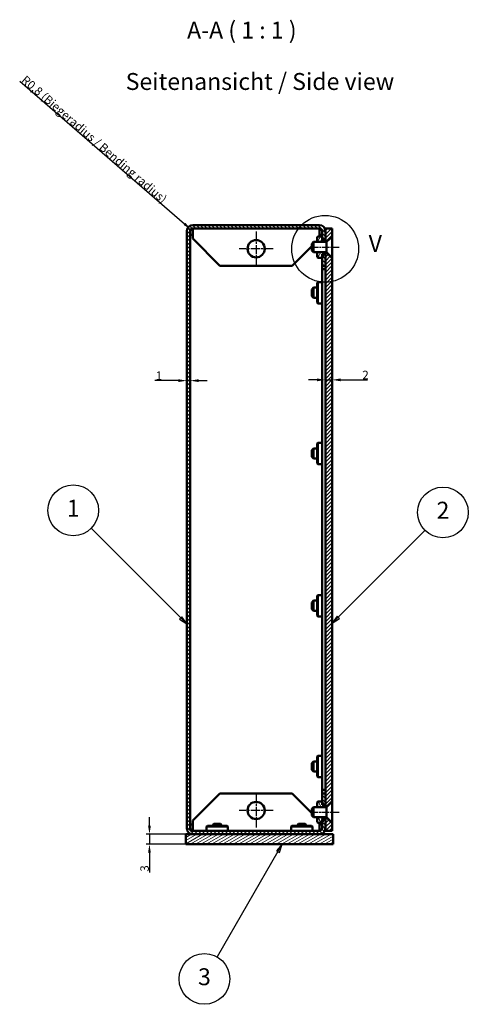
# Model space of a CAD drawing. Units: millimetres. Extents: x 1 to 1189, y 1 to 840.
# Drawn here: x 733 to 865, y 245 to 536 of the extents above; entities that cross this region are included whole.
import ezdxf

# ---------------------------------------------------------------- set-up
doc = ezdxf.new("R2010")
doc.units = ezdxf.units.MM
doc.linetypes.add('CHAIN', pattern=[0.3543, 0.2362, -0.0295, 0.0591, -0.0295])
doc.linetypes.add('DASH_DOT', pattern=[0.37, 0.24, -0.06, 0.01, -0.06])
for name, color, linetype, lineweight in [('Bemaßung (ISO)', 1, 'Continuous', 25), ('Detailumgrenzung (ISO)', 1, 'Continuous', 25), ('Mittellinie (ISO)', 1, 'DASH_DOT', 25), ('Mittelpunktmarkierung (ISO)', 1, 'DASH_DOT', 25), ('Schraffur (ISO)', 1, 'Continuous', 18), ('Sichtbar (ISO)', 7, 'Continuous', 50), ('Sichtbar schmal (ISO)', 1, 'Continuous', 25), ('Symbol (ISO)', 1, 'Continuous', 25)]:
    doc.layers.add(name, color=color, linetype=linetype, lineweight=lineweight)
doc.styles.add('2_5', font='isocpeur.ttf', dxfattribs={"width": 1.1})
doc.styles.add('5', font='isocpeur.ttf', dxfattribs={"width": 1.1})
doc.styles.add('Notiztext (DIN)', font='isocpeur.ttf', dxfattribs={"width": 1.1})
doc.dimstyles.new('Standard (DIN)', dxfattribs={"dimtxt": 2.5, "dimasz": 2.5, "dimexe": 1, "dimexo": 0, "dimgap": 0.2, "dimtad": 1, "dimdec": 6, "dimrnd": 1e-08, "dimtxsty": '2_5', "dimcen": 0.09, "dimdle": 7, "dimclrd": 256, "dimclre": 256, "dimclrt": 5, "dimadec": 6, "dimazin": 2, "dimtfac": 0.72, "dimtmove": 0, "dimatfit": 3, "dimfxl": 1, "dimtolj": 1, "dimlwd": -1, "dimlwe": -1, "dimarcsym": 0})

# ---------------------------------------------------------------- blocks, each defined once
blk = doc.blocks.new('2DDetail1')
at = {"layer": 'Detailumgrenzung (ISO)'}
blk.add_circle((823.01, 468.65), 9.88, dxfattribs=at)
at = {"layer": 'Detailumgrenzung (ISO)', "insert": (835.89, 466.15), "char_height": 5, "attachment_point": 7, "line_spacing_factor": 0.25, "style": '5'}
blk.add_mtext('V', dxfattribs=at)
blk = doc.blocks.new('*D17')
at = {"layer": 'Bemaßung (ISO)'}
blk.add_line((732.72, 518.14), (781.42, 476.01), dxfattribs=at)
blk.add_solid([(781.7, 476.33), (781.15, 475.7), (783.31, 474.38)], dxfattribs=at)
at = {"layer": 'Defpoints', "color": 0}
for p in [(783.31, 474.38), (783.92, 473.86)]:
    blk.add_point(p, dxfattribs=at)
at = {"layer": 'Bemaßung (ISO)', "color": 5, "insert": (733, 518.16), "char_height": 2.5, "attachment_point": 7, "rotation": 319.1438, "style": '2_5'}
blk.add_mtext('\\A1;\\fISOCPEUR|b0|i0;\\H2.4873;R0,8 (Biegeradius /\\fISOCPEUR|b0|i1;\\H2.4873; Bending radius\\fISOCPEUR|b0|i0;\\H2.4873;)', dxfattribs=at)
blk = doc.blocks.new('*D26')
at = {"layer": 'Bemaßung (ISO)'}
for p, q in [((779.62, 429.68), (772.7, 429.68)), ((783.12, 429.68), (782.12, 429.68)), ((785.62, 429.68), (788.12, 429.68))]:
    blk.add_line(p, q, dxfattribs=at)
for points in [[(779.62, 430.1), (779.62, 429.26), (782.12, 429.68)], [(785.62, 430.1), (785.62, 429.26), (783.12, 429.68)]]:
    blk.add_solid(points, dxfattribs=at)
at = {"layer": 'Defpoints', "color": 0}
for p in [(782.12, 429.68), (782.12, 421.35), (783.12, 421.35)]:
    blk.add_point(p, dxfattribs=at)
at = {"layer": 'Bemaßung (ISO)', "color": 5, "insert": (772.9, 429.88), "char_height": 2.5, "attachment_point": 7, "style": '2_5'}
blk.add_mtext('\\A1;1', dxfattribs=at)
blk = doc.blocks.new('*D27')
at = {"layer": 'Bemaßung (ISO)'}
for p, q in [((820.62, 429.91), (818.12, 429.91)), ((823.12, 429.91), (825.12, 429.91)), ((827.62, 429.91), (835.59, 429.91))]:
    blk.add_line(p, q, dxfattribs=at)
for points in [[(820.62, 430.32), (820.62, 429.49), (823.12, 429.91)], [(827.62, 430.32), (827.62, 429.49), (825.12, 429.91)]]:
    blk.add_solid(points, dxfattribs=at)
at = {"layer": 'Defpoints', "color": 0}
for p in [(823.12, 430.51), (823.12, 429.91), (825.12, 430.48)]:
    blk.add_point(p, dxfattribs=at)
at = {"layer": 'Bemaßung (ISO)', "color": 5, "insert": (834.02, 430.11), "char_height": 2.5, "attachment_point": 7, "style": '2_5'}
blk.add_mtext('\\A1;2', dxfattribs=at)
blk = doc.blocks.new('*D28')
at = {"layer": 'Bemaßung (ISO)'}
for p, q in [((771.09, 298.16), (771.09, 300.66)), ((781.82, 295.66), (770.09, 295.66)), ((771.09, 295.66), (771.09, 292.66)), ((781.82, 292.66), (770.09, 292.66)), ((771.09, 290.16), (771.09, 284.37))]:
    blk.add_line(p, q, dxfattribs=at)
for points in [[(770.67, 298.16), (771.5, 298.16), (771.09, 295.66)], [(770.67, 290.16), (771.5, 290.16), (771.09, 292.66)]]:
    blk.add_solid(points, dxfattribs=at)
at = {"layer": 'Defpoints', "color": 0}
for p in [(781.82, 295.66), (771.09, 292.66), (781.82, 292.66)]:
    blk.add_point(p, dxfattribs=at)
at = {"layer": 'Bemaßung (ISO)', "color": 5, "insert": (770.89, 284.57), "char_height": 2.5, "attachment_point": 7, "rotation": 90, "style": '2_5'}
blk.add_mtext('\\A1;3', dxfattribs=at)
blk = doc.blocks.new('Positionsnummer1')
at = {"layer": 'Symbol (ISO)'}
for p, q in [((810.31, 292.66), (808.62, 290.74)), ((809.06, 290.49), (810.31, 292.66)), ((809.49, 290.24), (810.31, 292.66)), ((809.06, 290.49), (791.09, 259.37)), ((808.62, 290.74), (809.49, 290.24))]:
    blk.add_line(p, q, dxfattribs=at)
at = {"layer": 'Symbol (ISO)', "flags": 128}
blk.add_lwpolyline([(809.49, 290.24), (810.31, 292.66), (808.62, 290.74), (809.49, 290.24)], dxfattribs=at)
at = {"layer": 'Symbol (ISO)'}
blk.add_circle((787.34, 252.87), 7.5, dxfattribs=at)
blk.add_solid([(809.49, 290.24), (810.31, 292.66), (808.62, 290.74), (809.49, 290.24)], dxfattribs=at)
at = {"layer": 'Symbol (ISO)', "color": 7, "insert": (787.34, 252.87), "char_height": 5, "attachment_point": 5, "line_spacing_factor": 0.25, "style": '5'}
blk.add_mtext('3', dxfattribs=at)
blk = doc.blocks.new('Positionsnummer2')
at = {"layer": 'Symbol (ISO)'}
for p, q in [((780.35, 359.54), (753.83, 386.06)), ((780.7, 359.9), (780, 359.19)), ((780, 359.19), (782.12, 357.78)), ((780.35, 359.54), (782.12, 357.78)), ((782.12, 357.78), (780.7, 359.9))]:
    blk.add_line(p, q, dxfattribs=at)
at = {"layer": 'Symbol (ISO)', "flags": 128}
blk.add_lwpolyline([(780, 359.19), (782.12, 357.78), (780.7, 359.9), (780, 359.19)], dxfattribs=at)
at = {"layer": 'Symbol (ISO)'}
blk.add_circle((748.55, 391.35), 7.5, dxfattribs=at)
blk.add_solid([(780, 359.19), (782.12, 357.78), (780.7, 359.9), (780, 359.19)], dxfattribs=at)
at = {"layer": 'Symbol (ISO)', "color": 7, "insert": (748.55, 391.35), "char_height": 5, "attachment_point": 5, "line_spacing_factor": 0.25, "style": '5'}
blk.add_mtext('1', dxfattribs=at)
blk = doc.blocks.new('Positionsnummer3')
at = {"layer": 'Symbol (ISO)'}
for p, q in [((826.89, 359.77), (852.57, 385.45)), ((826.53, 360.12), (825.12, 358)), ((826.89, 359.77), (825.12, 358)), ((825.12, 358), (827.24, 359.42)), ((827.24, 359.42), (826.53, 360.12))]:
    blk.add_line(p, q, dxfattribs=at)
at = {"layer": 'Symbol (ISO)', "flags": 128}
blk.add_lwpolyline([(826.53, 360.12), (825.12, 358), (827.24, 359.42), (826.53, 360.12)], dxfattribs=at)
at = {"layer": 'Symbol (ISO)'}
blk.add_circle((857.85, 390.74), 7.5, dxfattribs=at)
blk.add_solid([(826.53, 360.12), (825.12, 358), (827.24, 359.42), (826.53, 360.12)], dxfattribs=at)
at = {"layer": 'Symbol (ISO)', "color": 7, "insert": (857.85, 390.74), "char_height": 5, "attachment_point": 5, "line_spacing_factor": 0.25, "style": '5'}
blk.add_mtext('2', dxfattribs=at)

msp = doc.modelspace()

# ---------------------------------------------------------------- hatches: boundary and pattern name
at = {"layer": 'Schraffur (ISO)'}
h = msp.add_hatch(dxfattribs=at)
h.set_pattern_fill('ANSI31', color=256, scale=6.35, angle=90, style=0)
h.set_pattern_definition([(135, (0, 0), (-0.561266, -0.561266), [])])
h.paths.add_polyline_path([(822.1187016, 304.2805721), (822.6037016, 304.2805721), (823.1187016, 304.2805721), (823.1187016, 307.6555721), (822.1187016, 307.6555721), (822.1187016, 305.3055721), (822.1187016, 304.6965721)])
h.paths.add_polyline_path([(823.1187016, 467.0305721), (822.6037016, 467.0305721), (822.1187016, 467.0305721), (822.1187016, 466.6145721), (822.1187016, 466.0055721), (822.1187016, 463.6555721), (823.1187016, 463.6555721)])
edge = h.paths.add_edge_path()
edge.add_line((783.9187016, 295.6555721), (821.3187016, 295.6555721))
edge.add_ellipse((821.3187016, 297.4555721), major_axis=(0, -1.8), ratio=1, start_angle=0, end_angle=90)
edge.add_line((823.1187016, 297.4555721), (823.1187016, 300.0305721))
edge.add_line((823.1187016, 300.0305721), (822.6037016, 300.0305721))
edge.add_line((822.6037016, 300.0305721), (822.1187016, 300.0305721))
edge.add_line((822.1187016, 300.0305721), (822.1187016, 299.6145721))
edge.add_line((822.1187016, 299.6145721), (822.1187016, 299.0055721))
edge.add_line((822.1187016, 299.0055721), (822.1187016, 297.4555721))
edge.add_ellipse((821.3187016, 297.4555721), major_axis=(0.8, 0), ratio=1, start_angle=270, end_angle=360, ccw=False)
edge.add_line((821.3187016, 296.6555721), (783.9187016, 296.6555721))
edge.add_ellipse((783.9187016, 297.4555721), major_axis=(0, -0.8), ratio=1, start_angle=270, end_angle=360, ccw=False)
edge.add_line((783.1187016, 297.4555721), (783.1187016, 473.8555721))
edge.add_ellipse((783.9187016, 473.8555721), major_axis=(-0.8, 0), ratio=1, start_angle=270, end_angle=360, ccw=False)
edge.add_line((783.9187016, 474.6555721), (821.3187016, 474.6555721))
edge.add_ellipse((821.3187016, 473.8555721), major_axis=(0, 0.8), ratio=1, start_angle=270, end_angle=360, ccw=False)
edge.add_line((822.1187016, 473.8555721), (822.1187016, 472.3055721))
edge.add_line((822.1187016, 472.3055721), (822.1187016, 471.6965721))
edge.add_line((822.1187016, 471.6965721), (822.1187016, 471.2805721))
edge.add_line((822.1187016, 471.2805721), (822.6037016, 471.2805721))
edge.add_line((822.6037016, 471.2805721), (823.1187016, 471.2805721))
edge.add_line((823.1187016, 471.2805721), (823.1187016, 473.8555721))
edge.add_ellipse((821.3187016, 473.8555721), major_axis=(1.8, 0), ratio=1, start_angle=0, end_angle=90)
edge.add_line((821.3187016, 475.6555721), (783.9187016, 475.6555721))
edge.add_ellipse((783.9187016, 473.8555721), major_axis=(0, 1.8), ratio=1, start_angle=0, end_angle=90)
edge.add_line((782.1187016, 473.8555721), (782.1187016, 297.4555721))
edge.add_ellipse((783.9187016, 297.4555721), major_axis=(-1.8, 0), ratio=1, start_angle=0, end_angle=90)
h = msp.add_hatch(dxfattribs=at)
h.set_pattern_fill('ANSI31', color=256, scale=6.35, style=0)
h.set_pattern_definition([(45, (0, 0), (-0.561266, 0.561266), [])])
h.paths.add_polyline_path([(825.1187016, 298.9055721), (823.5687016, 300.4555721), (823.1187016, 300.4555721), (823.1187016, 300.0305721), (823.1187016, 297.4555721), (823.1187016, 296.6555721), (825.1187016, 296.6555721)])
h.paths.add_polyline_path([(823.5687016, 470.8555721), (825.1187016, 472.4055721), (825.1187016, 474.6555721), (823.1187016, 474.6555721), (823.1187016, 473.8555721), (823.1187016, 471.2805721), (823.1187016, 470.8555721)])
h.paths.add_polyline_path([(825.1187016, 465.9055721), (823.5687016, 467.4555721), (823.1187016, 467.4555721), (823.1187016, 467.0305721), (823.1187016, 463.6555721), (823.1187016, 307.6555721), (823.1187016, 304.2805721), (823.1187016, 303.8555721), (823.5687016, 303.8555721), (825.1187016, 305.4055721)])
h = msp.add_hatch(dxfattribs=at)
h.set_pattern_fill('ANSI31', color=256, scale=6.35, angle=15, style=0)
h.set_pattern_definition([(60, (0, 0), (-0.68740766, 0.396875), [])])
h.paths.add_polyline_path([(822.1187016, 466.6145721), (822.6037016, 466.6145721), (822.6037016, 467.0305721), (822.6037016, 467.0905721), (822.8648554, 467.0555721), (823.0887016, 467.0555721), (823.0887016, 467.6555721), (820.6187016, 467.6555721), (820.6187016, 466.2555721), (820.8687016, 466.0055721), (822.1187016, 466.0055721)])
h.paths.add_polyline_path([(822.6037016, 471.6965721), (822.1187016, 471.6965721), (822.1187016, 472.3055721), (820.8687016, 472.3055721), (820.6187016, 472.0555721), (820.6187016, 470.6555721), (823.0887016, 470.6555721), (823.0887016, 471.2555721), (822.8648554, 471.2555721), (822.6037016, 471.2205721), (822.6037016, 471.2805721)])
h = msp.add_hatch(dxfattribs=at)
h.set_pattern_fill('ANSI31', color=256, scale=6.35, angle=75, style=0)
h.set_pattern_definition([(120, (0, 0), (-0.6874077, -0.396875), [])])
h.paths.add_polyline_path([(822.1187016, 299.6145721), (822.6037016, 299.6145721), (822.6037016, 300.0305721), (822.6037016, 300.0905721), (822.8648554, 300.0555721), (823.0887016, 300.0555721), (823.0887016, 300.6555721), (820.6187016, 300.6555721), (820.6187016, 299.2555721), (820.8687016, 299.0055721), (822.1187016, 299.0055721)])
h.paths.add_polyline_path([(822.6037016, 304.6965721), (822.1187016, 304.6965721), (822.1187016, 305.3055721), (820.8687016, 305.3055721), (820.6187016, 305.0555721), (820.6187016, 303.6555721), (823.0887016, 303.6555721), (823.0887016, 304.2555721), (822.8648554, 304.2555721), (822.6037016, 304.2205721), (822.6037016, 304.2805721)])
h = msp.add_hatch(dxfattribs=at)
h.set_pattern_fill('ANSI31', color=256, scale=6.35, angle=-15, style=0)
h.set_pattern_definition([(30, (0, 0), (-0.396875, 0.6874077), [])])
h.paths.add_polyline_path([(825.4187016, 295.6555721), (821.3187016, 295.6555721), (783.9187016, 295.6555721), (781.8187016, 295.6555721), (781.8187016, 292.6555721), (825.4187016, 292.6555721)])

# ---------------------------------------------------------------- linework, layer by layer
at = {"layer": 'Mittellinie (ISO)', "linetype": 'CHAIN', "ltscale": 9.10835}
msp.add_line((818.9339392, 469.1555721), (827.1308336, 469.1555721), dxfattribs=at)
at = {"layer": 'Mittellinie (ISO)', "linetype": 'CHAIN', "ltscale": 9.417674}
msp.add_line((818.655572, 302.1555721), (827.1308336, 302.1555721), dxfattribs=at)
at = {"layer": 'Mittelpunktmarkierung (ISO)', "linetype": 'CHAIN', "ltscale": 11.223095}
for p, q in [((802.6187016, 473.7055721), (802.6187016, 463.6055721)), ((807.6687016, 468.6555721), (797.5687016, 468.6555721)), ((802.6187016, 307.7055721), (802.6187016, 297.6055721)), ((807.6687016, 302.6555721), (797.5687016, 302.6555721))]:
    msp.add_line(p, q, dxfattribs=at)
at = {"layer": 'Sichtbar (ISO)'}
for p, q in [((821.3187016, 475.6555721), (783.9187016, 475.6555721)), ((783.9187016, 474.6555721), (821.3187016, 474.6555721)), ((783.9187016, 474.6555721), (783.9187016, 473.8555721)), ((821.3187016, 474.6555721), (821.3187016, 473.8555721)), ((825.1187016, 474.6555721), (823.1187016, 474.6555721)), ((823.1187016, 474.6555721), (823.1187016, 470.8555721)), ((825.1187016, 472.4055721), (825.1187016, 474.6555721)), ((782.1187016, 473.8555721), (782.1187016, 297.4555721)), ((783.1187016, 297.4555721), (783.1187016, 473.8555721)), ((783.9187016, 472.7945721), (783.1187016, 472.7945721)), ((783.9187016, 473.8555721), (783.9187016, 471.6555721)), ((791.9187016, 463.6555721), (783.9187016, 471.6555721)), ((820.8687016, 472.3055721), (820.6187016, 472.0555721)), ((820.6187016, 472.0555721), (820.6187016, 470.6555721)), ((822.1187016, 472.3055721), (820.8687016, 472.3055721)), ((821.3187016, 472.3055721), (821.3187016, 473.8555721)), ((822.1187016, 472.7949119), (821.3187016, 472.7949119)), ((822.1187016, 473.8555721), (822.1187016, 471.2805721)), ((822.1187016, 471.6965721), (822.1187016, 472.3055721)), ((822.6037016, 471.6965721), (822.1187016, 471.6965721)), ((822.6037016, 471.2205721), (822.6037016, 471.6965721)), ((823.1187016, 471.2805721), (823.1187016, 473.8555721)), ((823.4687016, 470.6555721), (824.6308336, 471.8177041)), ((824.6308336, 471.8177041), (823.4687016, 470.6555721)), ((823.5687016, 470.8555721), (825.1187016, 472.4055721)), ((824.8429657, 471.9055721), (825.1187016, 471.9055721)), ((825.1187016, 471.9055721), (824.8429657, 471.9055721)), ((825.1187016, 472.4055721), (825.1187016, 471.9055721)), ((825.1187016, 466.4055721), (825.1187016, 471.9055721)), ((819.1187016, 469.4555721), (813.3187016, 463.6555721)), ((819.1187016, 470.1555721), (819.6187016, 470.6555721)), ((819.6187016, 470.6555721), (819.1187016, 470.1555721)), ((819.1187016, 468.1555721), (819.1187016, 470.1555721)), ((819.6187016, 470.6555721), (819.6187016, 467.6555721)), ((819.6187016, 470.6555721), (823.4687016, 470.6555721)), ((823.4687016, 470.6555721), (819.6187016, 470.6555721)), ((820.6187016, 470.9555721), (820.3187016, 470.6555721)), ((822.1187016, 471.2805721), (823.1187016, 471.2805721)), ((822.8648554, 471.2555721), (822.6037016, 471.2205721)), ((823.0887016, 471.2555721), (822.8648554, 471.2555721)), ((823.0887016, 470.6555721), (823.0887016, 471.2555721)), ((823.1187016, 470.8555721), (823.5687016, 470.8555721)), ((823.1187016, 470.6555721), (823.1187016, 470.8555721)), ((823.4687016, 470.6555721), (823.4687016, 467.6555721)), ((823.5687016, 470.7555721), (823.5687016, 470.8555721)), ((819.1187016, 468.1555721), (819.6187016, 467.6555721)), ((819.1187016, 468.1555721), (819.6187016, 467.6555721)), ((819.6187016, 467.6555721), (823.4687016, 467.6555721)), ((819.6187016, 467.6555721), (823.4687016, 467.6555721)), ((820.6187016, 467.6555721), (820.6187016, 466.2555721)), ((820.6187016, 466.2555721), (820.8687016, 466.0055721)), ((820.8687016, 466.0055721), (822.1187016, 466.0055721)), ((823.1187016, 467.0305721), (822.1187016, 467.0305721)), ((822.1187016, 467.0305721), (822.1187016, 463.6555721)), ((822.1187016, 466.6145721), (822.6037016, 466.6145721)), ((822.1187016, 466.0055721), (822.1187016, 466.6145721)), ((822.6037016, 466.6145721), (822.6037016, 467.0905721)), ((822.6037016, 467.0905721), (822.8648554, 467.0555721)), ((822.8648554, 467.0555721), (823.0887016, 467.0555721)), ((823.0887016, 467.0555721), (823.0887016, 467.6555721)), ((823.1187016, 467.4555721), (823.1187016, 467.6555721)), ((823.5687016, 467.4555721), (823.1187016, 467.4555721)), ((823.1187016, 467.4555721), (823.1187016, 303.8555721)), ((823.1187016, 463.6555721), (823.1187016, 467.0305721)), ((823.4687016, 467.6555721), (824.6308336, 466.4934401)), ((823.4687016, 467.6555721), (824.6308336, 466.4934401)), ((823.5687016, 467.4555721), (823.5687016, 467.5555721)), ((825.1187016, 465.9055721), (823.5687016, 467.4555721)), ((824.8429657, 466.4055721), (825.1187016, 466.4055721)), ((824.8429657, 466.4055721), (825.1187016, 466.4055721)), ((825.1187016, 466.4055721), (825.1187016, 465.9055721)), ((825.1187016, 305.4055721), (825.1187016, 465.9055721)), ((791.9187016, 463.6555721), (813.3187016, 463.6555721)), ((822.1187016, 463.6555721), (823.1187016, 463.6555721)), ((822.1187016, 463.6555721), (822.1187016, 462.5949119)), ((823.1187016, 462.5949119), (822.1187016, 462.5949119)), ((822.1187016, 308.7162323), (822.1187016, 462.5949119)), ((819.1187016, 456.6555721), (819.6187016, 457.1555721)), ((819.1187016, 456.6555721), (819.6187016, 457.1555721)), ((819.6187016, 457.1555721), (819.6187016, 454.1555721)), ((819.6187016, 457.1555721), (820.6187016, 457.1555721)), ((819.6187016, 457.1555721), (819.6187016, 454.1555721)), ((819.6187016, 457.1555721), (820.6187016, 457.1555721)), ((820.6187016, 458.5555721), (820.8687016, 458.8055721)), ((820.6187016, 458.5555721), (820.6187016, 452.7555721)), ((820.8687016, 458.8055721), (820.8687016, 452.5055721)), ((822.1187016, 458.8055721), (820.8687016, 458.8055721)), ((819.1187016, 454.6555721), (819.1187016, 456.6555721)), ((819.1187016, 454.6555721), (819.1187016, 456.6555721)), ((819.1187016, 454.6555721), (819.6187016, 454.1555721)), ((819.1187016, 454.6555721), (819.6187016, 454.1555721)), ((819.6187016, 454.1555721), (820.6187016, 454.1555721)), ((819.6187016, 454.1555721), (820.6187016, 454.1555721)), ((820.6187016, 452.7555721), (820.8687016, 452.5055721)), ((822.1187016, 452.5055721), (820.8687016, 452.5055721)), ((820.6187016, 411.0555721), (820.8687016, 411.3055721)), ((820.6187016, 411.0555721), (820.6187016, 405.2555721)), ((820.8687016, 411.3055721), (820.8687016, 405.0055721)), ((822.1187016, 411.3055721), (820.8687016, 411.3055721)), ((819.1187016, 409.1555721), (819.6187016, 409.6555721)), ((819.1187016, 407.1555721), (819.1187016, 409.1555721)), ((819.6187016, 409.6555721), (819.6187016, 406.6555721)), ((819.6187016, 409.6555721), (820.6187016, 409.6555721)), ((819.1187016, 407.1555721), (819.6187016, 406.6555721)), ((819.6187016, 406.6555721), (820.6187016, 406.6555721)), ((820.6187016, 405.2555721), (820.8687016, 405.0055721)), ((822.1187016, 405.0055721), (820.8687016, 405.0055721)), ((819.1187016, 364.1555721), (819.6187016, 364.6555721)), ((819.1187016, 362.1555721), (819.1187016, 364.1555721)), ((819.6187016, 364.6555721), (819.6187016, 361.6555721)), ((819.6187016, 364.6555721), (820.6187016, 364.6555721)), ((820.6187016, 366.0555721), (820.8687016, 366.3055721)), ((820.6187016, 366.0555721), (820.6187016, 360.2555721)), ((820.8687016, 366.3055721), (820.8687016, 360.0055721)), ((822.1187016, 366.3055721), (820.8687016, 366.3055721)), ((819.1187016, 362.1555721), (819.6187016, 361.6555721)), ((819.6187016, 361.6555721), (820.6187016, 361.6555721)), ((820.6187016, 360.2555721), (820.8687016, 360.0055721)), ((822.1187016, 360.0055721), (820.8687016, 360.0055721)), ((820.6187016, 318.5555721), (820.8687016, 318.8055721)), ((820.6187016, 318.5555721), (820.6187016, 312.7555721)), ((820.8687016, 318.8055721), (820.8687016, 312.5055721)), ((822.1187016, 318.8055721), (820.8687016, 318.8055721)), ((819.1187016, 316.6555721), (819.6187016, 317.1555721)), ((819.1187016, 316.6555721), (819.6187016, 317.1555721)), ((819.1187016, 314.6555721), (819.1187016, 316.6555721)), ((819.1187016, 314.6555721), (819.1187016, 316.6555721)), ((819.1187016, 314.6555721), (819.6187016, 314.1555721)), ((819.1187016, 314.6555721), (819.6187016, 314.1555721)), ((819.6187016, 317.1555721), (819.6187016, 314.1555721)), ((819.6187016, 317.1555721), (820.6187016, 317.1555721)), ((819.6187016, 317.1555721), (819.6187016, 314.1555721)), ((819.6187016, 317.1555721), (820.6187016, 317.1555721)), ((819.6187016, 314.1555721), (820.6187016, 314.1555721)), ((819.6187016, 314.1555721), (820.6187016, 314.1555721)), ((820.6187016, 312.7555721), (820.8687016, 312.5055721)), ((822.1187016, 312.5055721), (820.8687016, 312.5055721)), ((822.1187016, 308.7162323), (822.1187016, 307.6555721)), ((823.1187016, 308.7162323), (822.1187016, 308.7162323)), ((783.9187016, 299.6555721), (791.9187016, 307.6555721)), ((813.3187016, 307.6555721), (791.9187016, 307.6555721)), ((813.3187016, 307.6555721), (819.1187016, 301.8555721)), ((823.1187016, 307.6555721), (822.1187016, 307.6555721)), ((822.1187016, 307.6555721), (822.1187016, 304.2805721)), ((823.1187016, 304.2805721), (823.1187016, 307.6555721)), ((819.1187016, 303.1555721), (819.6187016, 303.6555721)), ((819.6187016, 303.6555721), (819.1187016, 303.1555721)), ((819.1187016, 301.1555721), (819.1187016, 303.1555721)), ((819.6187016, 303.6555721), (819.6187016, 300.6555721)), ((819.6187016, 303.6555721), (823.4687016, 303.6555721)), ((823.4687016, 303.6555721), (819.6187016, 303.6555721)), ((820.8687016, 305.3055721), (820.6187016, 305.0555721)), ((820.6187016, 305.0555721), (820.6187016, 303.6555721)), ((822.1187016, 305.3055721), (820.8687016, 305.3055721)), ((822.1187016, 304.6965721), (822.1187016, 305.3055721)), ((822.6037016, 304.6965721), (822.1187016, 304.6965721)), ((822.1187016, 304.2805721), (823.1187016, 304.2805721)), ((822.6037016, 304.2205721), (822.6037016, 304.6965721)), ((822.8648554, 304.2555721), (822.6037016, 304.2205721)), ((823.0887016, 304.2555721), (822.8648554, 304.2555721)), ((823.0887016, 303.6555721), (823.0887016, 304.2555721)), ((823.1187016, 303.8555721), (823.5687016, 303.8555721)), ((823.1187016, 303.6555721), (823.1187016, 303.8555721)), ((823.4687016, 303.6555721), (824.6308336, 304.8177041)), ((824.6308336, 304.8177041), (823.4687016, 303.6555721)), ((823.4687016, 303.6555721), (823.4687016, 300.6555721)), ((823.5687016, 303.8555721), (825.1187016, 305.4055721)), ((823.5687016, 303.7555721), (823.5687016, 303.8555721)), ((824.8429657, 304.9055721), (825.1187016, 304.9055721)), ((825.1187016, 304.9055721), (824.8429657, 304.9055721)), ((825.1187016, 305.4055721), (825.1187016, 304.9055721)), ((825.1187016, 299.4055721), (825.1187016, 304.9055721)), ((819.1187016, 301.1555721), (819.6187016, 300.6555721)), ((819.1187016, 301.1555721), (819.6187016, 300.6555721)), ((819.6187016, 300.6555721), (823.4687016, 300.6555721)), ((819.6187016, 300.6555721), (823.4687016, 300.6555721)), ((820.3187016, 300.6555721), (820.6187016, 300.3555721)), ((820.6187016, 300.6555721), (820.6187016, 299.2555721)), ((823.1187016, 300.0305721), (822.1187016, 300.0305721)), ((822.1187016, 300.0305721), (822.1187016, 297.4555721)), ((822.6037016, 299.6145721), (822.6037016, 300.0905721)), ((822.6037016, 300.0905721), (822.8648554, 300.0555721)), ((822.8648554, 300.0555721), (823.0887016, 300.0555721)), ((823.0887016, 300.0555721), (823.0887016, 300.6555721)), ((823.1187016, 300.4555721), (823.1187016, 300.6555721)), ((823.5687016, 300.4555721), (823.1187016, 300.4555721)), ((823.1187016, 300.4555721), (823.1187016, 296.6555721)), ((823.1187016, 297.4555721), (823.1187016, 300.0305721)), ((823.4687016, 300.6555721), (824.6308336, 299.4934401)), ((823.4687016, 300.6555721), (824.6308336, 299.4934401)), ((823.5687016, 300.4555721), (823.5687016, 300.5555721)), ((825.1187016, 298.9055721), (823.5687016, 300.4555721)), ((783.1187016, 298.5165721), (783.9187016, 298.5165721)), ((783.9187016, 299.6555721), (783.9187016, 297.4555721)), ((783.9187016, 296.6555721), (783.9187016, 297.4555721)), ((788.2187016, 298.1555721), (787.9687016, 297.9055721)), ((794.2687016, 297.9055721), (787.9687016, 297.9055721)), ((787.9687016, 296.6555721), (787.9687016, 297.9055721)), ((794.0187016, 298.1555721), (788.2187016, 298.1555721)), ((790.1187016, 298.6555721), (789.6187016, 298.1555721)), ((790.1187016, 298.6555721), (792.1187016, 298.6555721)), ((792.1187016, 298.6555721), (792.6187016, 298.1555721)), ((794.0187016, 298.1555721), (794.2687016, 297.9055721)), ((794.2687016, 296.6555721), (794.2687016, 297.9055721)), ((813.2187016, 298.1555721), (812.9687016, 297.9055721)), ((819.2687016, 297.9055721), (812.9687016, 297.9055721)), ((812.9687016, 296.6555721), (812.9687016, 297.9055721)), ((819.0187016, 298.1555721), (813.2187016, 298.1555721)), ((815.1187016, 298.6555721), (814.6187016, 298.1555721)), ((815.1187016, 298.6555721), (817.1187016, 298.6555721)), ((817.1187016, 298.6555721), (817.6187016, 298.1555721)), ((819.0187016, 298.1555721), (819.2687016, 297.9055721)), ((819.2687016, 296.6555721), (819.2687016, 297.9055721)), ((820.6187016, 299.2555721), (820.8687016, 299.0055721)), ((820.8687016, 299.0055721), (822.1187016, 299.0055721)), ((821.3187016, 297.4555721), (821.3187016, 299.0055721)), ((821.3187016, 298.5162323), (822.1187016, 298.5162323)), ((821.3187016, 296.6555721), (821.3187016, 297.4555721)), ((822.1187016, 299.6145721), (822.6037016, 299.6145721)), ((822.1187016, 299.0055721), (822.1187016, 299.6145721)), ((824.8429657, 299.4055721), (825.1187016, 299.4055721)), ((824.8429657, 299.4055721), (825.1187016, 299.4055721)), ((825.1187016, 299.4055721), (825.1187016, 298.9055721)), ((825.1187016, 296.6555721), (825.1187016, 298.9055721)), ((825.4187016, 295.6555721), (781.8187016, 295.6555721)), ((781.8187016, 295.6555721), (781.8187016, 292.6555721)), ((821.3187016, 296.6555721), (783.9187016, 296.6555721)), ((783.9187016, 295.6555721), (821.3187016, 295.6555721)), ((823.1187016, 296.6555721), (825.1187016, 296.6555721)), ((825.4187016, 292.6555721), (825.4187016, 295.6555721)), ((781.8187016, 292.6555721), (825.4187016, 292.6555721))]:
    msp.add_line(p, q, dxfattribs=at)
for centre in [(802.6187016, 468.6555721), (802.6187016, 302.6555721)]:
    msp.add_circle(centre, 2.55, dxfattribs=at)
for centre, radius, start, end in [((783.9187016, 473.8555721), 1.8, 90, 180), ((783.9187016, 473.8555721), 0.8, 90, 180), ((821.3187016, 473.8555721), 1.8, 0, 90), ((821.3187016, 473.8555721), 0.8, 0, 90), ((824.8429657, 471.6055721), 0.3, 90, 135), ((824.8429657, 471.6055721), 0.3, 90, 135), ((824.8429657, 466.7055721), 0.3, 225, 270), ((824.8429657, 466.7055721), 0.3, 225, 270), ((824.8429657, 304.6055721), 0.3, 90, 135), ((824.8429657, 304.6055721), 0.3, 90, 135), ((783.9187016, 297.4555721), 1.8, 180, 270), ((783.9187016, 297.4555721), 0.8, 180, 270), ((821.3187016, 297.4555721), 1.8, 270, 0), ((821.3187016, 297.4555721), 0.8, 270, 0), ((824.8429657, 299.7055721), 0.3, 225, 270), ((824.8429657, 299.7055721), 0.3, 225, 270)]:
    msp.add_arc(centre, radius, start, end, dxfattribs=at)
at = {"layer": 'Sichtbar schmal (ISO)'}
for p, q in [((823.0887016, 470.6555721), (820.6187016, 470.6555721)), ((820.6187016, 467.6555721), (823.0887016, 467.6555721)), ((823.0887016, 303.6555721), (820.6187016, 303.6555721)), ((820.6187016, 300.6555721), (823.0887016, 300.6555721))]:
    msp.add_line(p, q, dxfattribs=at)

# ---------------------------------------------------------------- block references
at = {"layer": 'Detailumgrenzung (ISO)'}
msp.add_blockref('2DDetail1', (0, 0), dxfattribs=at)
at = {"layer": 'Symbol (ISO)'}
for name in ['Positionsnummer2', 'Positionsnummer3', 'Positionsnummer1']:
    msp.add_blockref(name, (0, 0), dxfattribs=at)

# ---------------------------------------------------------------- texts
at = {"layer": 'Symbol (ISO)', "color": 3, "insert": (782.2089719, 529.2049625), "char_height": 5, "attachment_point": 7, "line_spacing_factor": 0.25, "style": '5'}
msp.add_mtext('A-A ( 1 : 1 )', dxfattribs=at)
at = {"layer": 'Symbol (ISO)', "color": 5, "insert": (764.0622141, 520.5875596), "char_height": 5, "width": 87.346940041, "attachment_point": 1, "style": 'Notiztext (DIN)'}
msp.add_mtext('{\\fISOCPEUR|b0|i0;\\H5.0000;Seitenansicht / \\fISOCPEUR|b0|i1;\\H5.0000;Side view}', dxfattribs=at)

# ---------------------------------------------------------------- dimensions: what is measured, and where the dimension line sits
at = {"layer": 'Bemaßung (ISO)'}
dim = msp.add_radius_dim(center=(783.9187016, 473.8555721), mpoint=(783.3136185, 474.3789023), text='\\fISOCPEUR|b0|i0;\\H2.4873;<> (Biegeradius /\\fISOCPEUR|b0|i1;\\H2.4873; Bending radius\\fISOCPEUR|b0|i0;\\H2.4873;)', dimstyle='Standard (DIN)', override={"dimgap": 0.2, "dimdec": 6, "dimcen": 0, "dimtol": 0, "dimlim": 0, "dimtp": 0, "dimtm": 0, "dimtdec": 2, "dimtofl": 0}, dxfattribs=at)
dim.commit()
dim.dimension.update_dxf_attribs({"geometry": '*D17', "text_midpoint": (755.4197694, 498.5040098), "dimtype": 164})
for base, p1, p2, picture, middle in [((782.1187016, 429.6803034), (783.1187016, 421.3462486), (782.1187016, 421.3462486), '*D26', (773.3078423, 429.6803034)), ((823.1187016, 429.9081179), (825.1187016, 430.4776525), (823.1187016, 430.5050667), '*D27', (834.7036845, 429.9081179))]:
    dim = msp.add_linear_dim(base=base, p1=p1, p2=p2, dimstyle='Standard (DIN)', override={"dimgap": 0.2, "dimdec": 6, "dimse1": 1, "dimse2": 1, "dimtol": 0, "dimlim": 0, "dimtp": 0, "dimtm": 0, "dimtdec": 2, "dimtofl": 1, "dimatfit": 1}, dxfattribs=at)
    dim.commit()
    dim.dimension.update_dxf_attribs({"geometry": picture, "text_midpoint": middle, "dimtype": 160})
dim = msp.add_linear_dim(base=(771.0882205, 292.6555721), p1=(781.8187016, 295.6555721), p2=(781.8187016, 292.6555721), angle=90, dimstyle='Standard (DIN)', override={"dimgap": 0.2, "dimdec": 6, "dimtol": 0, "dimlim": 0, "dimtp": 0, "dimtm": 0, "dimtdec": 2, "dimtofl": 1, "dimatfit": 1}, dxfattribs=at)
dim.commit()
dim.dimension.update_dxf_attribs({"geometry": '*D28', "text_midpoint": (771.0882205, 285.2601421), "dimtype": 160})

doc.saveas('drawing.dxf')
